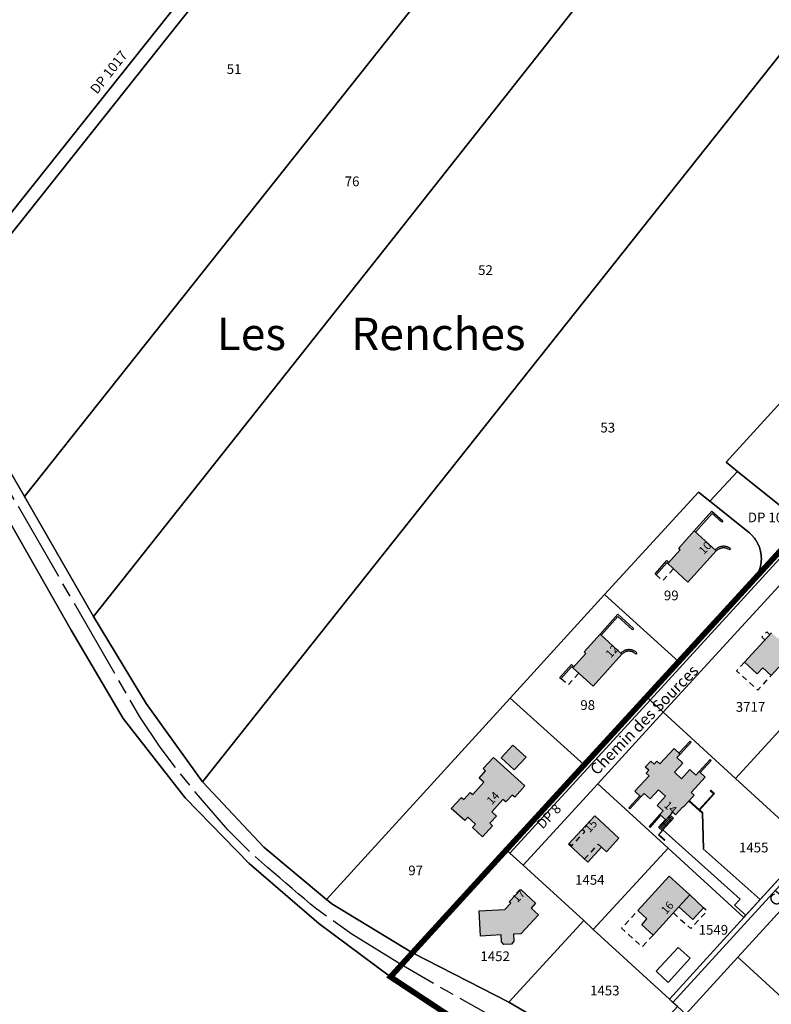
# Model space of a CAD drawing. Units: metres. Extents: x 525499 to 530006, y 149000 to 154003.
# Drawn here: x 526045 to 526277, y 151584 to 151887 of the extents above; entities that cross this region are included whole.
import ezdxf

# ---------------------------------------------------------------- set-up
doc = ezdxf.new("R2010")
doc.units = ezdxf.units.M
doc.header["$LTSCALE"] = 25
for name, pattern in [('LTYP12', [1.38, 1, -0.1, 0.18, -0.1]), ('LTYP13', [0.12, 0.07, -0.05]), ('LTYP156', [0.7, 0.4, -0.1, 0.1, -0.1])]:
    doc.linetypes.add(name, pattern=pattern)
for name, color, linetype in [('mg_cad_ab_entree_batiment_label', 7, 'Continuous'), ('mg_cad_ab_nom_localisation_label', 7, 'Continuous'), ('vd_cad_tpr_adr_p', 7, 'Continuous'), ('vd_cad_tpr_baths_s', 250, 'Continuous'), ('vd_cad_tpr_baths_s_hatch', 253, 'Continuous'), ('vd_cad_tpr_com_l', 7, 'Continuous'), ('vd_cad_tpr_com_l_hide', 255, 'Continuous'), ('vd_cad_tpr_csdur_s', 250, 'Continuous'), ('vd_cad_tpr_ldit_p', 7, 'Continuous'), ('vd_cad_tpr_odl_l_traitplein', 250, 'Continuous'), ('vd_cad_tpr_odl_l_traitpoint', 250, 'Continuous'), ('vd_cad_tpr_odl_l_traittille', 250, 'Continuous'), ('vd_cad_tpr_parv_s', 250, 'Continuous'), ('vd_cad_tpr_parx_p', 7, 'Continuous')]:
    doc.layers.add(name, color=color, linetype=linetype)
doc.styles.add('STYP23', font='swissl.ttf')
doc.styles.add('STYP24', font='swissli.ttf')

# ---------------------------------------------------------------- blocks, each defined once
blk = doc.blocks.new('CAD_2500_MorgesCommune_ACAD_1_FMEBLOCK40')
at = {"layer": 'vd_cad_tpr_csdur_s'}
for points in [[(-1203.58, -293.045), (-1225.76, -317.275), (-1241.84, -334.865), (-1244.42, -332.505), (-1245.85, -331.195), (-1164.5, -242.245)], [(-1213.18, -202.935), (-1248.8, -241.805), (-1268.96, -263.825), (-1292, -288.955), (-1296.07, -285.245), (-1252.88, -238.075), (-1108.37, -80.265)]]:
    blk.add_lwpolyline(points, dxfattribs=at)
blk = doc.blocks.new('CAD_2500_MorgesCommune_ACAD_1_FMEBLOCK79')
at = {"layer": 'vd_cad_tpr_csdur_s'}
blk.add_lwpolyline([(108.75, -532.46), (133.88, -575.69), (159.01, -618.91), (173.34, -643.56), (177.32, -638.53), (179.38, -642.22), (227.79, -727.21), (243.82, -754.4), (262.84, -778.89), (282.62, -799.09), (304.1, -817.63), (326.17, -834.04), (332.95, -826.6), (308.15, -811.53), (306.49, -810.2), (287.17, -794.03), (268.24, -773.93), (250.84, -749.84), (234.6, -723.01), (213.32, -686.02), (184.46, -636.04), (182.29, -632.31), (144.75, -565.18), (104.63, -493.79)], dxfattribs=at)
blk = doc.blocks.new('CAD_2500_MorgesCommune_ACAD_1_FMEBLOCK84')
at = {"layer": 'vd_cad_tpr_csdur_s'}
blk.add_lwpolyline([(-0.44, -742.12), (-75.44, -836.27), (-152.12, -932.46), (-154.29, -928.73), (-78.55, -833.72)], dxfattribs=at)

msp = doc.modelspace()

# ---------------------------------------------------------------- hatches: boundary and pattern name
at = {"layer": 'vd_cad_tpr_baths_s_hatch'}
for points in [[(526250.75, 151714.16), (526244.62, 151719.82), (526248.45, 151724.11), (526247.99, 151724.57), (526252.76, 151729.9), (526259.56, 151723.73)], [(526282.57, 151688.24), (526282.375, 151688.154), (526282.176, 151688.076), (526281.975, 151688.005), (526281.771, 151687.942), (526281.565, 151687.887), (526281.357, 151687.84), (526281.147, 151687.802), (526280.935, 151687.771), (526280.723, 151687.749), (526280.51, 151687.735), (526280.297, 151687.729), (526280.084, 151687.732), (526279.87, 151687.743), (526279.658, 151687.762), (526279.446, 151687.789), (526279.236, 151687.825), (526279.027, 151687.868), (526278.82, 151687.92), (526276.47, 151685.35), (526273.88, 151687.71), (526272.17, 151685.83), (526268.21, 151689.44), (526276.56, 151698.54), (526278.4, 151696.85), (526282.47, 151697.04), (526282.34, 151699.97), (526288.32, 151700.24), (526288.73, 151691.07), (526285.22, 151690.92), (526285.128, 151690.727), (526285.028, 151690.538), (526284.921, 151690.353), (526284.806, 151690.173), (526284.685, 151689.996), (526284.557, 151689.825), (526284.422, 151689.659), (526284.281, 151689.499), (526284.134, 151689.344), (526283.981, 151689.195), (526283.822, 151689.052), (526283.657, 151688.915), (526283.487, 151688.785), (526283.313, 151688.662), (526283.133, 151688.546), (526282.95, 151688.436), (526282.762, 151688.334)], [(526219.36, 151692.13), (526218.84, 151692.67), (526223.72, 151698.11), (526230.49, 151691.9), (526221.63, 151682.09), (526215.33, 151687.68)], [(526197.29, 151656.27), (526193.22, 151659.97), (526196.83, 151663.91), (526200.92, 151660.2)], [(526251.05, 151646.614), (526249.344, 151644.74), (526249.219, 151644.855), (526247.008, 151642.451), (526246.199, 151643.196), (526245.361, 151642.286), (526244.052, 151640.865), (526242.173, 151642.566), (526243.158, 151643.64), (526241.313, 151645.332), (526243.881, 151648.145), (526241.699, 151650.136), (526239.127, 151647.337), (526237.296, 151648.999), (526236.327, 151647.949), (526234.47, 151649.657), (526238.821, 151654.404), (526237.9, 151655.248), (526238.731, 151656.155), (526237.677, 151657.121), (526239.379, 151658.997), (526240.445, 151658.038), (526241.277, 151658.961), (526242.205, 151658.117), (526246.535, 151662.851), (526248.388, 151661.145), (526247.399, 151660.057), (526249.242, 151658.381), (526246.677, 151655.56), (526248.884, 151653.554), (526251.448, 151656.375), (526253.292, 151654.679), (526254.285, 151655.759), (526256.125, 151654.041), (526251.795, 151649.292), (526252.717, 151648.444)], [(526187.49, 151635.63), (526184.4, 151638.46), (526185.35, 151639.56), (526183, 151641.7), (526182.06, 151640.65), (526177.88, 151644.37), (526181.02, 151647.75), (526181.73, 151647.17), (526183.73, 151649.33), (526184.52, 151648.73), (526187.95, 151652.43), (526186.47, 151653.68), (526188.46, 151655.95), (526187.71, 151656.68), (526190.84, 151660.06), (526200.53, 151651.35), (526197.41, 151647.9), (526196.65, 151648.45), (526194.68, 151646.43), (526193.8, 151647.12), (526190.39, 151643.32), (526191.85, 151642.04), (526189.77, 151639.81), (526190.62, 151639.04)], [(526224.17, 151632.42), (526219.99, 151627.87), (526214.04, 151633.33), (526222.09, 151642.11), (526229.54, 151635.27), (526225.67, 151631.06)], [(526251.36, 151617.72), (526248.02, 151614.06), (526240.08, 151605.36), (526236.58, 151608.56), (526238.19, 151610.33), (526235.38, 151612.89), (526245.07, 151623.48)], [(526197, 151605.63), (526197.12, 151603.53), (526196.46, 151602.59), (526194.09, 151602.46), (526193.33, 151603.32), (526193.22, 151605.42), (526186.91, 151605.07), (526186.47, 151612.78), (526194.41, 151613.29), (526196.19, 151615.2), (526195.72, 151615.64), (526199.26, 151619.43), (526203.86, 151615.15), (526202.5, 151613.68), (526204.72, 151611.61), (526199.28, 151605.75)], [(526251.36, 151617.72), (526255.63, 151613.8), (526252.28, 151610.19), (526248.02, 151614.06)]]:
    msp.add_hatch(color=256, dxfattribs=at).paths.add_polyline_path(points, flags=0)

# ---------------------------------------------------------------- linework, layer by layer
at = {"layer": 'vd_cad_tpr_baths_s'}
for points in [[(526250.75, 151714.16), (526244.62, 151719.82), (526248.45, 151724.11), (526247.99, 151724.57), (526252.76, 151729.9), (526259.56, 151723.73)], [(526219.36, 151692.13), (526218.84, 151692.67), (526223.72, 151698.11), (526230.49, 151691.9), (526221.63, 151682.09), (526215.33, 151687.68)], [(526197.29, 151656.27), (526193.22, 151659.97), (526196.83, 151663.91), (526200.92, 151660.2)], [(526251.05, 151646.614), (526249.344, 151644.74), (526249.219, 151644.855), (526247.008, 151642.451), (526246.199, 151643.196), (526245.361, 151642.286), (526244.052, 151640.865), (526242.173, 151642.566), (526243.158, 151643.64), (526241.313, 151645.332), (526243.881, 151648.145), (526241.699, 151650.136), (526239.127, 151647.337), (526237.296, 151648.999), (526236.327, 151647.949), (526234.47, 151649.657), (526238.821, 151654.404), (526237.9, 151655.248), (526238.731, 151656.155), (526237.677, 151657.121), (526239.379, 151658.997), (526240.445, 151658.038), (526241.277, 151658.961), (526242.205, 151658.117), (526246.535, 151662.851), (526248.388, 151661.145), (526247.399, 151660.057), (526249.242, 151658.381), (526246.677, 151655.56), (526248.884, 151653.554), (526251.448, 151656.375), (526253.292, 151654.679), (526254.285, 151655.759), (526256.125, 151654.041), (526251.795, 151649.292), (526252.717, 151648.444)], [(526187.49, 151635.63), (526184.4, 151638.46), (526185.35, 151639.56), (526183, 151641.7), (526182.06, 151640.65), (526177.88, 151644.37), (526181.02, 151647.75), (526181.73, 151647.17), (526183.73, 151649.33), (526184.52, 151648.73), (526187.95, 151652.43), (526186.47, 151653.68), (526188.46, 151655.95), (526187.71, 151656.68), (526190.84, 151660.06), (526200.53, 151651.35), (526197.41, 151647.9), (526196.65, 151648.45), (526194.68, 151646.43), (526193.8, 151647.12), (526190.39, 151643.32), (526191.85, 151642.04), (526189.77, 151639.81), (526190.62, 151639.04)], [(526224.17, 151632.42), (526219.99, 151627.87), (526214.04, 151633.33), (526222.09, 151642.11), (526229.54, 151635.27), (526225.67, 151631.06)], [(526251.36, 151617.72), (526248.02, 151614.06), (526240.08, 151605.36), (526236.58, 151608.56), (526238.19, 151610.33), (526235.38, 151612.89), (526245.07, 151623.48)], [(526197, 151605.63), (526197.12, 151603.53), (526196.46, 151602.59), (526194.09, 151602.46), (526193.33, 151603.32), (526193.22, 151605.42), (526186.91, 151605.07), (526186.47, 151612.78), (526194.41, 151613.29), (526196.19, 151615.2), (526195.72, 151615.64), (526199.26, 151619.43), (526203.86, 151615.15), (526202.5, 151613.68), (526204.72, 151611.61), (526199.28, 151605.75)], [(526251.36, 151617.72), (526255.63, 151613.8), (526252.28, 151610.19), (526248.02, 151614.06)]]:
    msp.add_lwpolyline(points, close=True, dxfattribs=at)
msp.add_lwpolyline([(526278.82, 151687.92), (526276.47, 151685.35), (526273.88, 151687.71), (526272.17, 151685.83), (526268.21, 151689.44), (526276.56, 151698.54)], dxfattribs=at)
at = {"layer": 'vd_cad_tpr_com_l', "linetype": 'LTYP156', "const_width": 1.75, "flags": 128}
msp.add_lwpolyline([(526169.03, 151558.55), (526183.27, 151576.53), (526159.12, 151592.48), (526165.9, 151599.92), (526194.83, 151631.59), (526218.85, 151657.81), (526238.04, 151678.75), (526247.97, 151689.58), (526271.11, 151714.84), (526293.24, 151738.99), (526311.75, 151759.2), (526336.55, 151786.28), (526361.38, 151813.4), (526380.9, 151834.74), (526381.271, 151835.159), (526392.18, 151847), (526402.75, 151837.99), (526412.69, 151829.52), (526428.14, 151816.33), (526467.352, 151782.756), (526469.66, 151780.78), (526487.92, 151764.37), (526491.72, 151760.95), (526514.42, 151740.48), (526548.192, 151727.172), (526550.76, 151726.16), (526554.502, 151724.686), (526594.7, 151708.85), (526597.04, 151706.85), (526599.81, 151710.2), (526617.46, 151731.57), (526655.42, 151766.49), (526712.02, 151818.55), (526728.12, 151833.35), (526748.6, 151852.19), (526751.07, 151850.22), (526782.45, 151821.42), (526784.01, 151817.24), (526831.61, 151768.63), (526839.06, 151775.91), (526843.2, 151771.7), (526872.32, 151742.01), (526884.96, 151729.12), (526914.97, 151757.34), (526924.45, 151766.3), (526928.71, 151770.34), (526932.11, 151773.54), (526974.39, 151813.39), (526980.98, 151819.6), (526982.91, 151821.42), (526985.56, 151823.89), (526983.51, 151825.42), (526982.31, 151827.59), (526979.76, 151833.25), (526976.71, 151841.98), (526974.96, 151847.8), (526972.9, 151858.77), (526971.23, 151868.84), (526973.22, 151881.06), (526972.5, 151888.34), (526970.3, 151895.07), (526967.74, 151902.1), (526966.57, 151902.23), (526965.79, 151903.94), (526962.37, 151906.85), (526955.31, 151910.14), (526953.75, 151911.67), (526950.09, 151911.67), (526941.58, 151912.08), (526930.48, 151909.75), (526923.17, 151907.38), (526920.18, 151904.61), (526920.5, 151902.36), (526912.81, 151893.89), (526912.33, 151894.32), (526905.05, 151887.89), (526897.98, 151885.57), (526894.44, 151885.26), (526886.8, 151886.56), (526879.16, 151888.56), (526874.71, 151888.7), (526865.14, 151893.39), (526859.05, 151897.67), (526852.25, 151904.03), (526850.18, 151906.22), (526848.45, 151912.75), (526848.61, 151933.22), (526849.23, 151935.57), (526843.85, 151948.8), (526843.08, 151950.41), (526834.05, 151957.42), (526829.59, 151963.72), (526825.97, 151978.41), (526823.53, 151984.06), (526821.54, 151986.58), (526812.64, 151989.33), (526807.58, 151987.22), (526801.12, 151984.81), (526794.38, 151982.74), (526791.2, 151981.11), (526781.01, 151977.9), (526777.86, 151977.49), (526771.22, 151978.87), (526769.47, 151979.33), (526752.85, 151989.8), (526749.95, 151989.72), (526744.71, 151993.52), (526730.73, 152001.83), (526718.5, 152008.83), (526711.21, 152014.52), (526710.14, 152015.8), (526699.89, 152023.97), (526690.93, 152029.71), (526688.5, 152032.26), (526680.67, 152043.97), (526672.97, 152060.85), (526662.18, 152073.75), (526654.48, 152079.12), (526647.57, 152081.65), (526618.48, 152086.07), (526607.9, 152090.84), (526591.48, 152102.46), (526587.67, 152106.24), (526584.39, 152110.29), (526578.86, 152125.05), (526576.98, 152128.94), (526576.01, 152135.73), (526576.98, 152139.6), (526573.39, 152153.91), (526567.54, 152157.08), (526563.53, 152156.46), (526548.91, 152147.41), (526530.86, 152143.97), (526509.71, 152147.06), (526501.96, 152148.08), (526495.1, 152147.96), (526488.62, 152147.56), (526474.77, 152149.44), (526467.32, 152145.83), (526455.51, 152147.39), (526446.35, 152150.98), (526435.87, 152157.94), (526432.23, 152159.29), (526426.11, 152163.09), (526412.58, 152171.08), (526403.52, 152175.54), (526399.89, 152179.01), (526398.89, 152180.9), (526394.48, 152187.72), (526394.46, 152194.32), (526405.67, 152200.26), (526407.5, 152201.08), (526409.32, 152201.93), (526417.1, 152207.71), (526418.7, 152208.93), (526419.4, 152209.62), (526425.59, 152216.54), (526430.29, 152228.18), (526431.19, 152230.02), (526434.55, 152242.28), (526436.93, 152242.89), (526436.89, 152244.9), (526433.33, 152252.13), (526429.11, 152265.27), (526427.71, 152272.37), (526426.31, 152283.37), (526426.1, 152286.46), (526431.08, 152303.96), (526434.19, 152309.72), (526439.08, 152312.59), (526463.2, 152331.68), (526468.96, 152337.04), (526477.02, 152342.8), (526488.6, 152354.14), (526499.92, 152365.21), (526501.946, 152366.185), (526506.448, 152373.563), (526510.288, 152383.935), (526510.845, 152391.525), (526512.344, 152403.091), (526513.954, 152413.974), (526512.288, 152424.019), (526511.85, 152430.36), (526509.34, 152437.72), (526503.26, 152453.3), (526500.92, 152456.32), (526499.26, 152463.11), (526499.62, 152465.69), (526500.92, 152476.49), (526500.89, 152477.96), (526502.95, 152481.91), (526506.54, 152489.18), (526509.71, 152497.07), (526516.95, 152525.94), (526518.75, 152532.54), (526518.83, 152536.54), (526517.27, 152542.04), (526510.2, 152546.04), (526506.68, 152545.05), (526501.45, 152549.37), (526497.96, 152553.39), (526490.99, 152572.88), (526490.99, 152576.43), (526497.03, 152600.32), (526499.42, 152605.16), (526510.32, 152608.03), (526521.63, 152605.96), (526524.04, 152610.8), (526521.95, 152624.51), (526518.02, 152630.93)], dxfattribs=at)
at = {"layer": 'vd_cad_tpr_com_l_hide', "const_width": 1.75}
msp.add_lwpolyline([(526169.03, 151558.55), (526183.27, 151576.53), (526159.12, 151592.48), (526165.9, 151599.92), (526194.83, 151631.59), (526218.85, 151657.81), (526238.04, 151678.75), (526247.97, 151689.58), (526271.11, 151714.84), (526293.24, 151738.99)], dxfattribs=at)
at = {"layer": 'vd_cad_tpr_csdur_s'}
for points in [[(526383.64, 151835.56), (526239.13, 151677.75), (526195.94, 151630.58), (526194.83, 151631.59), (526218.85, 151657.81), (526238.04, 151678.75), (526247.97, 151689.58), (526271.11, 151714.84), (526292.98, 151738.706)], [(526327.51, 151673.58), (526246.16, 151584.63), (526245.09, 151585.61), (526268.05, 151610.79), (526268.709, 151611.509), (526273.088, 151616.287), (526288.23, 151632.81)], [(526291.52, 151518.49), (526255.64, 151537.58), (526224.68, 151554.05), (526186.62, 151574.33), (526183.27, 151576.53), (526159.12, 151592.48), (526165.9, 151599.92), (526195.66, 151584.65), (526230.28, 151564.38), (526263.09, 151545.58), (526263.76, 151545.19), (526296.07, 151526.64)]]:
    msp.add_lwpolyline(points, dxfattribs=at)
msp.add_lwpolyline([(526268.709, 151611.509), (526265.222, 151614.601), (526266.894, 151616.458), (526243.103, 151637.765), (526246.377, 151641.35), (526245.361, 151642.286), (526246.199, 151643.196), (526247.008, 151642.451), (526249.219, 151644.855), (526249.344, 151644.74), (526251.05, 151646.614), (526254.261, 151643.705), (526255.157, 151642.893), (526255.49, 151631.986), (526273.088, 151616.287)], close=True, dxfattribs=at)
at = {"layer": 'vd_cad_tpr_odl_l_traitplein'}
for p, q in [((526259.56, 151723.73), (526259.19, 151724.06)), ((526263.9, 151724.5), (526263.61, 151724.09)), ((526230.49, 151691.9), (526230.12, 151692.23)), ((526235.09, 151692.31), (526234.74, 151691.96)), ((526244.492, 151641.337), (526245.51, 151640.401)), ((526244.781, 151641.654), (526245.799, 151640.717)), ((526245.071, 151641.97), (526246.088, 151641.034)), ((526245.361, 151642.286), (526246.377, 151641.35)), ((526241.883, 151638.491), (526242.91, 151637.553)), ((526242.173, 151638.807), (526243.199, 151637.869)), ((526242.463, 151639.124), (526243.488, 151638.186)), ((526242.753, 151639.44), (526243.777, 151638.502)), ((526243.042, 151639.756), (526244.066, 151638.819)), ((526243.332, 151640.072), (526244.355, 151639.135)), ((526243.622, 151640.389), (526244.644, 151639.452)), ((526243.912, 151640.705), (526244.932, 151639.768)), ((526244.202, 151641.021), (526245.221, 151640.084)), ((526242.91, 151637.553), (526241.831, 151636.372))]:
    msp.add_line(p, q, dxfattribs=at)
for points in [[(526252.76, 151729.9), (526258.21, 151735.99), (526261.56, 151732.97), (526261.22, 151732.6), (526258.24, 151735.28), (526253.13, 151729.56), (526252.76, 151729.9)], [(526263.9, 151724.5), (526263.757, 151724.595), (526263.61, 151724.684), (526263.459, 151724.765), (526263.305, 151724.839), (526263.147, 151724.906), (526262.986, 151724.965), (526262.822, 151725.017), (526262.656, 151725.061), (526262.489, 151725.097), (526262.32, 151725.125), (526262.149, 151725.145), (526261.978, 151725.158), (526261.807, 151725.162), (526261.635, 151725.158), (526261.464, 151725.146), (526261.294, 151725.126), (526261.125, 151725.098), (526260.957, 151725.062), (526260.791, 151725.019), (526260.627, 151724.967), (526260.466, 151724.908), (526260.308, 151724.841), (526260.153, 151724.768), (526260.002, 151724.686), (526259.855, 151724.598), (526259.712, 151724.503), (526259.574, 151724.402), (526259.441, 151724.294), (526259.313, 151724.18), (526259.19, 151724.06)], [(526263.61, 151724.09), (526263.479, 151724.178), (526263.343, 151724.258), (526263.204, 151724.332), (526263.061, 151724.399), (526262.915, 151724.459), (526262.766, 151724.511), (526262.614, 151724.556), (526262.461, 151724.593), (526262.306, 151724.622), (526262.149, 151724.644), (526261.992, 151724.657), (526261.834, 151724.663), (526261.677, 151724.661), (526261.519, 151724.651), (526261.362, 151724.633), (526261.207, 151724.607), (526261.052, 151724.574), (526260.9, 151724.533), (526260.75, 151724.484), (526260.602, 151724.428), (526260.458, 151724.364), (526260.317, 151724.293), (526260.179, 151724.216), (526260.046, 151724.131), (526259.917, 151724.04), (526259.793, 151723.943), (526259.674, 151723.839), (526259.56, 151723.73)], [(526244.62, 151719.82), (526244.36, 151720.06), (526241.07, 151716.37), (526240.7, 151716.7), (526244.33, 151720.77), (526244.95, 151720.2), (526244.62, 151719.82)], [(526223.72, 151698.11), (526229.2, 151704.22), (526234.03, 151699.84), (526233.7, 151699.47), (526229.24, 151703.51), (526224.09, 151697.77), (526223.72, 151698.11)], [(526235.09, 151692.31), (526234.968, 151692.426), (526234.841, 151692.536), (526234.709, 151692.639), (526234.572, 151692.736), (526234.43, 151692.826), (526234.284, 151692.909), (526234.134, 151692.985), (526233.981, 151693.054), (526233.824, 151693.115), (526233.665, 151693.168), (526233.503, 151693.214), (526233.339, 151693.252), (526233.174, 151693.282), (526233.007, 151693.303), (526232.84, 151693.317), (526232.672, 151693.322), (526232.504, 151693.32), (526232.336, 151693.309), (526232.17, 151693.29), (526232.004, 151693.263), (526231.839, 151693.228), (526231.677, 151693.185), (526231.517, 151693.134), (526231.359, 151693.075), (526231.205, 151693.009), (526231.054, 151692.936), (526230.907, 151692.855), (526230.763, 151692.767), (526230.625, 151692.672), (526230.49, 151692.571), (526230.362, 151692.463), (526230.238, 151692.35), (526230.12, 151692.23)], [(526234.74, 151691.96), (526234.629, 151692.066), (526234.513, 151692.165), (526234.392, 151692.259), (526234.267, 151692.346), (526234.137, 151692.426), (526234.003, 151692.5), (526233.865, 151692.567), (526233.724, 151692.626), (526233.58, 151692.678), (526233.434, 151692.723), (526233.285, 151692.76), (526233.135, 151692.789), (526232.984, 151692.811), (526232.832, 151692.824), (526232.679, 151692.83), (526232.526, 151692.828), (526232.373, 151692.818), (526232.221, 151692.8), (526232.071, 151692.774), (526231.921, 151692.741), (526231.774, 151692.7), (526231.629, 151692.651), (526231.487, 151692.595), (526231.348, 151692.531), (526231.212, 151692.461), (526231.08, 151692.383), (526230.952, 151692.299), (526230.829, 151692.208), (526230.711, 151692.111), (526230.598, 151692.009), (526230.49, 151691.9)], [(526211.67, 151684.37), (526211.3, 151684.71), (526214.92, 151688.71), (526215.66, 151688.05), (526215.33, 151687.68), (526214.96, 151688), (526211.67, 151684.37)], [(526248.058, 151661.451), (526248.388, 151661.145), (526251.788, 151664.822), (526251.458, 151665.128), (526248.058, 151661.451)], [(526257.995, 151659.137), (526257.663, 151659.441), (526254.285, 151655.759), (526254.617, 151655.455), (526257.995, 151659.137)], [(526232.605, 151644.574), (526232.936, 151644.269), (526236.327, 151647.949), (526235.996, 151648.254), (526232.605, 151644.574)], [(526251.218, 151646.799), (526251.05, 151646.614), (526254.261, 151643.705), (526259.032, 151648.949), (526257.864, 151650.016), (526257.695, 151649.831), (526258.679, 151648.933), (526254.244, 151644.058), (526251.218, 151646.799)], [(526242.508, 151642.265), (526242.173, 151642.566), (526238.841, 151638.862), (526239.176, 151638.561), (526242.508, 151642.265)], [(526245.361, 151642.286), (526241.883, 151638.491), (526242.91, 151637.553), (526246.377, 151641.35), (526245.361, 151642.286)], [(526254.429, 151643.89), (526254.261, 151643.705), (526255.157, 151642.893), (526255.49, 151631.986), (526255.74, 151631.994), (526255.404, 151643.007), (526254.429, 151643.89)], [(526241.75, 151638.612), (526241.883, 151638.491), (526244.052, 151640.865), (526243.919, 151640.986), (526241.75, 151638.612)], [(526243.56, 151634.543), (526243.682, 151634.676), (526241.831, 151636.372), (526241.709, 151636.239), (526243.56, 151634.543)], [(526244.76, 151590.79), (526241.01, 151594.19), (526247.79, 151601.58), (526251.5, 151598.21), (526244.76, 151590.79)]]:
    msp.add_lwpolyline(points, dxfattribs=at)
at = {"layer": 'vd_cad_tpr_odl_l_traitpoint', "linetype": 'LTYP12', "flags": 128}
for points in [[(526115.672, 151631.141), (526109.04, 151637.773), (526100.543, 151647.514), (526093.911, 151655.597), (526088.108, 151663.265), (526081.89, 151672.591), (526015.569, 151787.41), (525951.631, 151899.534), (525838.575, 152097.254), (525835.808, 152102.146)], [(526136.398, 151613.317), (526134.49, 151614.91), (526132.587, 151616.508), (526130.688, 151618.111), (526128.795, 151619.721), (526126.906, 151621.336), (526125.021, 151622.956), (526123.142, 151624.582), (526121.267, 151626.213), (526119.397, 151627.851), (526117.532, 151629.493), (526115.672, 151631.141)], [(526162.49, 151596.18), (526147.175, 151605.649), (526136.398, 151613.317)], [(526323, 151506.4), (526271.18, 151535.38), (526236.92, 151554.43), (526177.34, 151587.63), (526162.49, 151596.18)]]:
    msp.add_lwpolyline(points, dxfattribs=at)
at = {"layer": 'vd_cad_tpr_odl_l_traittille', "linetype": 'LTYP13', "flags": 128}
for points in [[(526246.35, 151718.23), (526243.05, 151714.54), (526241.07, 151716.37)], [(526276.007, 151697.938), (526275.1, 151698.79), (526273.58, 151697.13), (526274.515, 151696.312)], [(526268.21, 151689.44), (526265.802, 151686.806), (526272.351, 151680.83), (526276.47, 151685.35)], [(526217.15, 151686.06), (526213.86, 151682.43), (526211.67, 151684.37)], [(526214.24, 151633.55), (526214.99, 151632.87), (526218.99, 151637.2), (526218.22, 151637.9)], [(526224.17, 151632.42), (526223.13, 151633.37), (526218.95, 151628.82)], [(526240.08, 151605.36), (526236.7, 151601.73), (526230.36, 151607.47), (526235.38, 151612.89)], [(526246.33, 151612.21), (526251.68, 151607.34), (526256.73, 151612.78), (526255.63, 151613.8)]]:
    msp.add_lwpolyline(points, dxfattribs=at)
at = {"layer": 'vd_cad_tpr_parv_s'}
for points in [[(526015.24, 151794.21), (525977.7, 151861.34), (525937.58, 151932.73), (525899.06, 152001.11), (525874.07, 152042.9), (525860.27, 152072.18), (525846.9, 152096.52), (525863.75, 152112.8), (525878.54, 152129.68), (525883.63, 152129.67), (525909.81, 152101.89), (525920.13, 152093.39), (525956.23, 152072.81), (526035.53, 152033.9), (526045.3, 152029.92), (526101.54, 152010.2), (526164.67, 151987.88), (526166.11, 151983.18), (526090.98, 151889.22)], [(526017.41, 151790.48), (526015.24, 151794.21), (526090.98, 151889.22), (526166.11, 151983.18), (526169.09, 151980.82), (526094.09, 151886.67)], [(526046.27, 151740.5), (526017.41, 151790.48), (526094.09, 151886.67), (526169.09, 151980.82), (526176.19, 151983.6), (526182.88, 151981.7), (526196.86, 151971.01), (526218.48, 151957.39)], [(526067.55, 151703.51), (526046.27, 151740.5), (526218.48, 151957.39), (526224.23, 151953.84), (526252.67, 151937.38), (526159.86, 151819.89)], [(526101.19, 151652.59), (526083.79, 151676.68), (526067.55, 151703.51), (526159.86, 151819.89), (526252.67, 151937.38), (526258.89, 151933.77), (526295.87, 151910.12), (526302.24, 151905.84), (526205.03, 151783.35)], [(526139.44, 151616.32), (526120.12, 151632.49), (526101.19, 151652.59), (526205.03, 151783.35), (526302.24, 151905.84), (526320.75, 151893.65), (526364.6, 151862.54), (526338.45, 151834.19), (526313.8, 151807.03), (526289.08, 151780.19), (526262.61, 151751.14), (526266.12, 151748.22), (526257.6, 151739.06), (526254.04, 151741.87), (526225.09, 151710.33), (526196.05, 151678.33)], [(526238.04, 151678.75), (526247.97, 151689.58), (526271.11, 151714.84), (526292.98, 151738.706), (526293.24, 151738.99), (526311.75, 151759.2), (526336.55, 151786.28), (526361.38, 151813.4), (526380.9, 151834.74), (526386.45, 151830.35), (526369.28, 151811.66), (526345.43, 151785.65), (526319.74, 151757.59), (526297.78, 151733.52), (526278.83, 151712.89), (526243.21, 151674.02)], [(526183.27, 151576.53), (526169.03, 151558.55), (526122.88, 151499.96), (526077.78, 151442.43), (526037.44, 151391.23), (525991.29, 151473.33), (525944.97, 151555.4), (525897.5, 151639.21), (525950.54, 151706.07), (526012.33, 151784.3), (526060.74, 151699.31), (526076.77, 151672.12), (526095.79, 151647.63), (526115.57, 151627.43), (526137.05, 151608.89), (526159.12, 151592.48)], [(526225.09, 151710.33), (526254.04, 151741.87), (526257.6, 151739.06), (526269.75, 151729.29), (526269.968, 151729.103), (526270.181, 151728.909), (526270.388, 151728.71), (526270.59, 151728.505), (526270.786, 151728.294), (526270.975, 151728.079), (526271.159, 151727.857), (526271.337, 151727.631), (526271.508, 151727.4), (526271.673, 151727.165), (526271.831, 151726.924), (526271.982, 151726.68), (526272.126, 151726.431), (526272.264, 151726.179), (526272.394, 151725.922), (526272.517, 151725.663), (526272.633, 151725.399), (526272.741, 151725.133), (526272.842, 151724.864), (526272.936, 151724.592), (526273.022, 151724.318), (526273.1, 151724.041), (526273.17, 151723.762), (526273.233, 151723.482), (526273.287, 151723.199), (526273.334, 151722.916), (526273.373, 151722.631), (526273.404, 151722.345), (526273.427, 151722.058), (526273.442, 151721.771), (526273.449, 151721.484), (526273.448, 151721.196), (526273.439, 151720.909), (526273.422, 151720.622), (526273.396, 151720.335), (526273.363, 151720.05), (526273.322, 151719.765), (526273.273, 151719.482), (526273.216, 151719.2), (526273.152, 151718.92), (526273.079, 151718.642), (526272.999, 151718.366), (526272.911, 151718.092), (526272.816, 151717.821), (526272.713, 151717.552), (526272.602, 151717.287), (526272.485, 151717.024), (526272.359, 151716.766), (526272.227, 151716.51), (526272.088, 151716.259), (526271.942, 151716.011), (526271.788, 151715.768), (526271.629, 151715.529), (526271.462, 151715.294), (526271.289, 151715.065), (526271.11, 151714.84), (526247.97, 151689.58)], [(526196.05, 151678.33), (526225.09, 151710.33), (526247.97, 151689.58), (526238.04, 151678.75), (526218.85, 151657.81)], [(526165.9, 151599.92), (526141.1, 151614.99), (526139.44, 151616.32), (526196.05, 151678.33), (526218.85, 151657.81), (526194.83, 151631.59)], [(526194.83, 151631.59), (526218.85, 151657.81), (526238.04, 151678.75), (526243.21, 151674.02), (526223.05, 151652), (526200.01, 151626.87)], [(526247.59, 151583.32), (526245.09, 151585.61), (526268.05, 151610.79), (526288.23, 151632.81), (526326.66, 151674.77), (526330.7, 151668.9), (526313.21, 151649.84), (526288.43, 151622.78), (526266.25, 151598.55), (526250.17, 151580.96)], [(526268.05, 151610.79), (526244.72, 151632.15), (526223.05, 151652), (526243.21, 151674.02), (526265.47, 151653.64), (526288.23, 151632.81)], [(526218.69, 151609.83), (526200.01, 151626.87), (526223.05, 151652), (526244.72, 151632.15), (526221.65, 151607.04)], [(526245.09, 151585.61), (526221.65, 151607.04), (526244.72, 151632.15), (526268.05, 151610.79)], [(526195.66, 151584.65), (526165.9, 151599.92), (526194.83, 151631.59), (526200.01, 151626.87), (526218.69, 151609.83)], [(526290.93, 151575.88), (526266.25, 151598.55), (526288.43, 151622.78), (526313.2, 151600.13), (526337.87, 151577.47), (526315.77, 151553.22)], [(526230.28, 151564.38), (526195.66, 151584.65), (526218.69, 151609.83), (526221.65, 151607.04), (526245.09, 151585.61), (526247.59, 151583.32)], [(526263.76, 151545.19), (526263.09, 151545.58), (526230.28, 151564.38), (526247.59, 151583.32), (526250.17, 151580.96), (526266.25, 151598.55), (526290.93, 151575.88), (526278.11, 151561.93), (526277.56, 151562.43), (526273.5, 151558.01), (526274.05, 151557.51), (526267.15, 151549.99), (526267.7, 151549.49)]]:
    msp.add_lwpolyline(points, close=True, dxfattribs=at)
for points in [[(525937.58, 151932.73), (525977.7, 151861.34), (526015.24, 151794.21), (526017.41, 151790.48), (526046.27, 151740.5), (526067.55, 151703.51), (526083.79, 151676.68), (526101.19, 151652.59), (526120.12, 151632.49), (526139.44, 151616.32), (526141.1, 151614.99), (526165.9, 151599.92), (526159.12, 151592.48), (526137.05, 151608.89), (526115.57, 151627.43), (526095.79, 151647.63), (526076.77, 151672.12), (526060.74, 151699.31), (526012.33, 151784.3), (526010.27, 151787.99), (525970.35, 151857.13), (525929.39, 151927.8)], [(526279.53, 151737.4), (526266.12, 151748.22), (526262.61, 151751.14), (526289.08, 151780.19)], [(526292.98, 151738.706), (526271.11, 151714.84), (526271.289, 151715.065), (526271.462, 151715.294), (526271.629, 151715.529), (526271.788, 151715.768), (526271.942, 151716.011), (526272.088, 151716.259), (526272.227, 151716.51), (526272.359, 151716.766), (526272.485, 151717.024), (526272.602, 151717.287), (526272.713, 151717.552), (526272.816, 151717.821), (526272.911, 151718.092), (526272.999, 151718.366), (526273.079, 151718.642), (526273.152, 151718.92), (526273.216, 151719.2), (526273.273, 151719.482), (526273.322, 151719.765), (526273.363, 151720.05), (526273.396, 151720.335), (526273.422, 151720.622), (526273.439, 151720.909), (526273.448, 151721.196), (526273.449, 151721.484), (526273.442, 151721.771), (526273.427, 151722.058), (526273.404, 151722.345), (526273.373, 151722.631), (526273.334, 151722.916), (526273.287, 151723.199), (526273.233, 151723.482), (526273.17, 151723.762), (526273.1, 151724.041), (526273.022, 151724.318), (526272.936, 151724.592), (526272.842, 151724.864), (526272.741, 151725.133), (526272.633, 151725.399), (526272.517, 151725.663), (526272.394, 151725.922), (526272.264, 151726.179), (526272.126, 151726.431), (526271.982, 151726.68), (526271.831, 151726.924), (526271.673, 151727.165), (526271.508, 151727.4), (526271.337, 151727.631), (526271.159, 151727.857), (526270.975, 151728.079), (526270.786, 151728.294), (526270.59, 151728.505), (526270.388, 151728.71), (526270.181, 151728.909), (526269.968, 151729.103), (526269.75, 151729.29), (526257.6, 151739.06), (526266.12, 151748.22), (526279.53, 151737.4)], [(526307.47, 151699.47), (526265.47, 151653.64), (526243.21, 151674.02), (526278.83, 151712.89)], [(526288.23, 151632.81), (526265.47, 151653.64), (526307.47, 151699.47)], [(526291.52, 151518.49), (526255.64, 151537.58), (526224.68, 151554.05), (526186.62, 151574.33), (526183.27, 151576.53), (526159.12, 151592.48), (526165.9, 151599.92), (526195.66, 151584.65), (526230.28, 151564.38), (526263.09, 151545.58), (526263.76, 151545.19), (526296.07, 151526.64)]]:
    msp.add_lwpolyline(points, dxfattribs=at)

# ---------------------------------------------------------------- block references
at = {"layer": 'vd_cad_tpr_csdur_s'}
for name, p in [('CAD_2500_MorgesCommune_ACAD_1_FMEBLOCK84', (526169.53, 152722.936)), ('CAD_2500_MorgesCommune_ACAD_1_FMEBLOCK79', (525832.95, 152426.522)), ('CAD_2500_MorgesCommune_ACAD_1_FMEBLOCK40', (527492.01, 151915.825))]:
    msp.add_blockref(name, p, dxfattribs=at)

# ---------------------------------------------------------------- texts
at = {"layer": 'mg_cad_ab_entree_batiment_label', "char_height": 2.5, "width": 5, "attachment_point": 7, "style": 'STYP24'}
for s, insert, rotation in [('14', (526242.665, 151644.485), 317.50991), ('15', (526221.119, 151636.233), 47.97), ('17', (526198.786, 151614.63), 46.08), ('16', (526244.71, 151611.04), 48.33)]:
    msp.add_mtext(s, dxfattribs=dict(at, insert=insert, rotation=rotation))
at = {"layer": 'mg_cad_ab_nom_localisation_label', "char_height": 3.5, "attachment_point": 7, "style": 'STYP24'}
for s, insert, width, rotation in [('Chemin des Sources', (526223.564, 151653.634), 63, 45.51097), ('Chemin de Bel-Horizon', (526278.771, 151613.18), 73.5, 47.82462)]:
    msp.add_mtext(s, dxfattribs=dict(at, insert=insert, width=width, rotation=rotation))
at = {"layer": 'vd_cad_tpr_adr_p', "char_height": 2.5, "width": 5, "attachment_point": 7, "style": 'STYP24'}
for s, insert, rotation in [('10', (526256.3, 151721.91), 47.34), ('12', (526227.61, 151690.04), 47.97), ('14', (526190.97, 151644.83), 48.15)]:
    msp.add_mtext(s, dxfattribs=dict(at, insert=insert, rotation=rotation))
at = {"layer": 'vd_cad_tpr_ldit_p', "char_height": 10, "attachment_point": 7, "style": 'STYP24'}
for s, insert, width in [('Renches', (526147.04, 151782.5), 70), ('Les', (526105.57, 151782.5), 30)]:
    msp.add_mtext(s, dxfattribs=dict(at, insert=insert, width=width))
at = {"layer": 'vd_cad_tpr_parx_p', "char_height": 3, "attachment_point": 7, "style": 'STYP23'}
for s, insert, width, rotation in [('DP 1017', (526069.4, 151863.73), 21, 51.48), ('3717', (526265.572, 151673.231), 12, 0.18), ('DP 8', (526206.71, 151637.19), 12, 46.08)]:
    msp.add_mtext(s, dxfattribs=dict(at, insert=insert, width=width, rotation=rotation))
for s, insert, width in [('51', (526108.64, 151869.78), 6), ('76', (526145.02, 151835.19), 6), ('52', (526186.14, 151807.84), 6), ('53', (526223.83, 151759.31), 6), ('DP 1019', (526269.29, 151731.63), 21), ('99', (526243.41, 151707.59), 6), ('98', (526217.66, 151673.81), 6), ('1455', (526266.543, 151629.901), 12), ('97', (526164.62, 151622.83), 6), ('1454', (526216.03, 151619.94), 12), ('1549', (526254.12, 151604.54), 12), ('1452', (526186.85, 151596.39), 12), ('1453', (526220.65, 151585.83), 12)]:
    msp.add_mtext(s, dxfattribs=dict(at, insert=insert, width=width))

doc.saveas('drawing.dxf')
